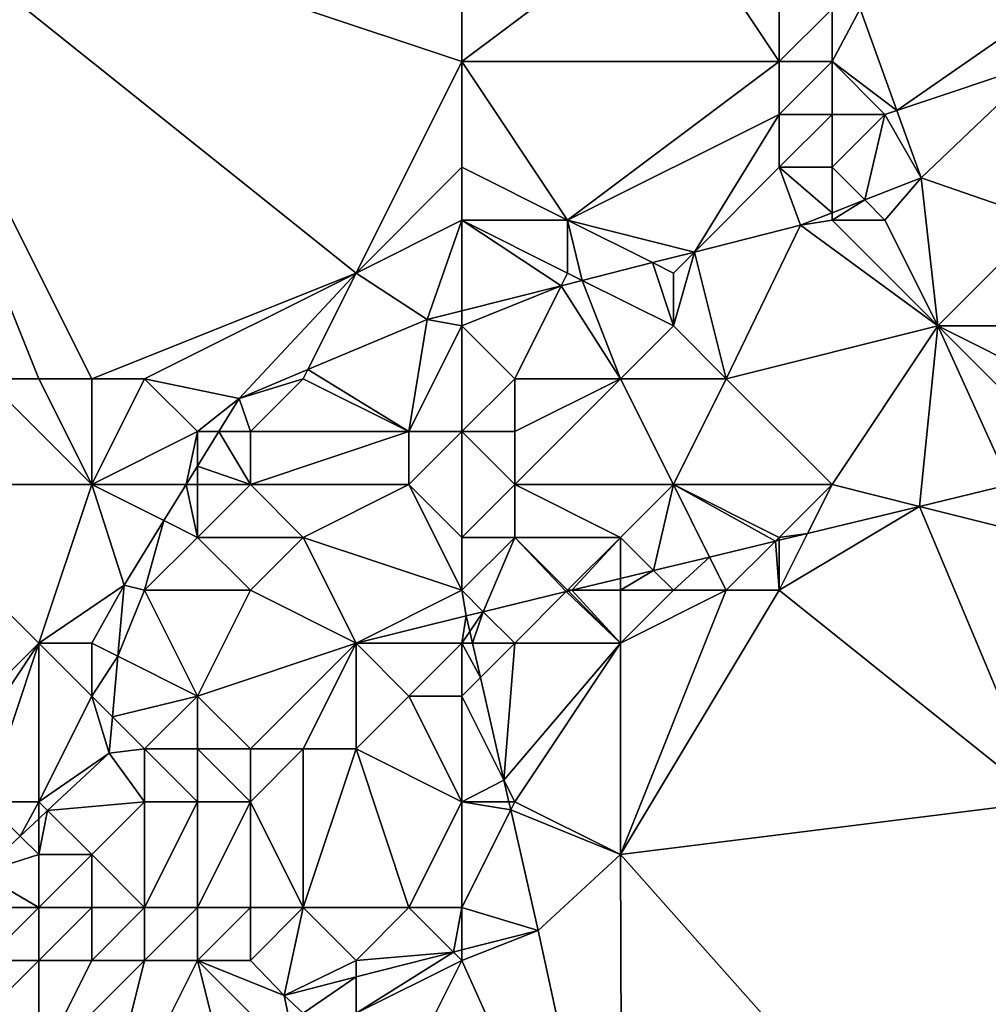
# Model space of a CAD drawing. Units: metres. Extents: x 71875 to 72500, y 346500 to 347000.
# Drawn here: x 72101 to 72119, y 346624 to 346643 of the extents above; entities that cross this region are included whole.
import ezdxf

# ---------------------------------------------------------------- set-up
doc = ezdxf.new("R2010")
doc.units = ezdxf.units.M
doc.layers.add('Terrain', color=15, linetype='Continuous')

msp = doc.modelspace()

# ---------------------------------------------------------------- linework, layer by layer
at = {"layer": 'Terrain'}
for points in [[(72097, 346646, 260.99), (72100, 346636, 261.07), (72101, 346636, 261.1), (72097, 346646, 260.99)], [(72097, 346646, 260.99), (72101, 346636, 261.1), (72102, 346636, 261.13), (72097, 346646, 260.99)], [(72097, 346646, 260.99), (72102, 346636, 261.13), (72107, 346638, 260.99), (72097, 346646, 260.99)], [(72109, 346644, 260.87), (72097, 346646, 260.99), (72109, 346642, 260.88), (72109, 346644, 260.87)], [(72109, 346642, 260.88), (72097, 346646, 260.99), (72107, 346638, 260.99), (72109, 346642, 260.88)], [(72113, 346645, 260.92), (72109, 346644, 260.87), (72109, 346642, 260.88), (72113, 346645, 260.92)], [(72113, 346645, 260.92), (72109, 346642, 260.88), (72115, 346642, 261.08), (72113, 346645, 260.92)], [(72113, 346645, 260.92), (72115, 346642, 261.08), (72115, 346643, 261.08), (72113, 346645, 260.92)], [(72115, 346643, 261.08), (72115, 346642, 261.08), (72116, 346643, 261.06), (72115, 346643, 261.08)], [(72116, 346643, 261.06), (72115, 346642, 261.08), (72116, 346642, 261.1), (72116, 346643, 261.06)], [(72116, 346643, 261.06), (72116, 346642, 261.1), (72116.533, 346643, 261.123), (72116, 346643, 261.06)], [(72116, 346642, 261.1), (72117.225, 346641.075, 261.099), (72116.533, 346643, 261.123), (72116, 346642, 261.1)], [(72120, 346643, 259.9), (72116.533, 346643, 261.123), (72117.225, 346641.075, 261.099), (72120, 346643, 259.9)], [(72120, 346643, 259.9), (72117.225, 346641.075, 261.099), (72120, 346642, 260.03), (72120, 346643, 259.9)], [(72109, 346642, 260.88), (72107, 346638, 260.99), (72109, 346640, 260.87), (72109, 346642, 260.88)], [(72109, 346642, 260.88), (72109, 346640, 260.87), (72111, 346639, 260.96), (72109, 346642, 260.88)], [(72109, 346642, 260.88), (72111, 346639, 260.96), (72115, 346642, 261.08), (72109, 346642, 260.88)], [(72115, 346642, 261.08), (72111, 346639, 260.96), (72115, 346641, 261.07), (72115, 346642, 261.08)], [(72115, 346642, 261.08), (72115, 346641, 261.07), (72116, 346642, 261.1), (72115, 346642, 261.08)], [(72116, 346642, 261.1), (72115, 346641, 261.07), (72116, 346641, 261.08), (72116, 346642, 261.1)], [(72116, 346642, 261.1), (72117, 346641, 260.91), (72117.225, 346641.075, 261.099), (72116, 346642, 261.1)], [(72116, 346642, 261.1), (72116, 346641, 261.08), (72117, 346641, 260.91), (72116, 346642, 261.1)], [(72120, 346642, 260.03), (72117.225, 346641.075, 261.099), (72117.683, 346639.801, 261.084), (72120, 346642, 260.03)], [(72120, 346642, 260.03), (72117.683, 346639.801, 261.084), (72120, 346639, 259.8), (72120, 346642, 260.03)], [(72115, 346641, 261.07), (72111, 346639, 260.96), (72113.397, 346638.397, 261.014), (72115, 346641, 261.07)], [(72115, 346641, 261.07), (72113.397, 346638.397, 261.014), (72115, 346640, 260.96), (72115, 346641, 261.07)], [(72115, 346641, 261.07), (72115, 346640, 260.96), (72116, 346641, 261.08), (72115, 346641, 261.07)], [(72116, 346641, 261.08), (72115, 346640, 260.96), (72116, 346640, 260.93), (72116, 346641, 261.08)], [(72116, 346641, 261.08), (72116, 346640, 260.93), (72117, 346641, 260.91), (72116, 346641, 261.08)], [(72117, 346641, 260.91), (72116, 346640, 260.93), (72116.618, 346639.382, 261.062), (72117, 346641, 260.91)], [(72117, 346641, 260.91), (72116.618, 346639.382, 261.062), (72117.683, 346639.801, 261.084), (72117, 346641, 260.91)], [(72117, 346641, 260.91), (72117.683, 346639.801, 261.084), (72117.225, 346641.075, 261.099), (72117, 346641, 260.91)], [(72109, 346640, 260.87), (72107, 346638, 260.99), (72109, 346639, 260.9), (72109, 346640, 260.87)], [(72109, 346640, 260.87), (72109, 346639, 260.9), (72111, 346639, 260.96), (72109, 346640, 260.87)], [(72115, 346640, 260.96), (72113.397, 346638.397, 261.014), (72115.403, 346638.904, 261.036), (72115, 346640, 260.96)], [(72115, 346640, 260.96), (72115.403, 346638.904, 261.036), (72116, 346639.139, 261.049), (72115, 346640, 260.96)], [(72115, 346640, 260.96), (72116, 346639.139, 261.049), (72116, 346640, 260.93), (72115, 346640, 260.96)], [(72116, 346640, 260.93), (72116, 346639.139, 261.049), (72116.618, 346639.382, 261.062), (72116, 346640, 260.93)], [(72117, 346639, 260.54), (72117.683, 346639.801, 261.084), (72116.618, 346639.382, 261.062), (72117, 346639, 260.54)], [(72117, 346639, 260.54), (72118, 346637, 259.72), (72117.683, 346639.801, 261.084), (72117, 346639, 260.54)], [(72120, 346639, 259.8), (72117.683, 346639.801, 261.084), (72118, 346637, 259.72), (72120, 346639, 259.8)], [(72116, 346639, 260.63), (72116.618, 346639.382, 261.062), (72116, 346639.139, 261.049), (72116, 346639, 260.63)], [(72116, 346639, 260.63), (72117, 346639, 260.54), (72116.618, 346639.382, 261.062), (72116, 346639, 260.63)], [(72116, 346639, 260.63), (72116, 346639.139, 261.049), (72115.403, 346638.904, 261.036), (72116, 346639, 260.63)], [(72109, 346639, 260.9), (72107, 346638, 260.99), (72108.347, 346637.12, 260.957), (72109, 346639, 260.9)], [(72109, 346639, 260.9), (72108.347, 346637.12, 260.957), (72109, 346637.285, 260.964), (72109, 346639, 260.9)], [(72109, 346639, 260.9), (72109, 346637.285, 260.964), (72110.88, 346637.76, 260.985), (72109, 346639, 260.9)], [(72109, 346639, 260.9), (72110.88, 346637.76, 260.985), (72111, 346638, 260.8), (72109, 346639, 260.9)], [(72109, 346639, 260.9), (72111, 346638, 260.8), (72111, 346639, 260.96), (72109, 346639, 260.9)], [(72111, 346639, 260.96), (72111, 346638, 260.8), (72111.278, 346637.861, 260.99), (72111, 346639, 260.96)], [(72111, 346639, 260.96), (72111.278, 346637.861, 260.99), (72112.606, 346638.197, 261.005), (72111, 346639, 260.96)], [(72111, 346639, 260.96), (72112.606, 346638.197, 261.005), (72113.397, 346638.397, 261.014), (72111, 346639, 260.96)], [(72113.397, 346638.397, 261.014), (72114, 346636, 259.67), (72115.403, 346638.904, 261.036), (72113.397, 346638.397, 261.014)], [(72115.403, 346638.904, 261.036), (72114, 346636, 259.67), (72118, 346637, 259.72), (72115.403, 346638.904, 261.036)], [(72116, 346639, 260.63), (72115.403, 346638.904, 261.036), (72118, 346637, 259.72), (72116, 346639, 260.63)], [(72116, 346639, 260.63), (72118, 346637, 259.72), (72117, 346639, 260.54), (72116, 346639, 260.63)], [(72120, 346639, 259.8), (72118, 346637, 259.72), (72120, 346637, 259.44), (72120, 346639, 259.8)], [(72113.397, 346638.397, 261.014), (72112.606, 346638.197, 261.005), (72113, 346638, 260.53), (72113.397, 346638.397, 261.014)], [(72113.397, 346638.397, 261.014), (72113, 346637, 260.15), (72114, 346636, 259.67), (72113.397, 346638.397, 261.014)], [(72113.397, 346638.397, 261.014), (72113, 346638, 260.53), (72113, 346637, 260.15), (72113.397, 346638.397, 261.014)], [(72112.606, 346638.197, 261.005), (72111.278, 346637.861, 260.99), (72113, 346637, 260.15), (72112.606, 346638.197, 261.005)], [(72113, 346638, 260.53), (72112.606, 346638.197, 261.005), (72113, 346637, 260.15), (72113, 346638, 260.53)], [(72107, 346638, 260.99), (72102, 346636, 261.13), (72103, 346636, 261.23), (72107, 346638, 260.99)], [(72107, 346638, 260.99), (72103, 346636, 261.23), (72104.791, 346635.63, 261.028), (72107, 346638, 260.99)], [(72107, 346638, 260.99), (72104.791, 346635.63, 261.028), (72106.086, 346636.173, 261.002), (72107, 346638, 260.99)], [(72107, 346638, 260.99), (72106.086, 346636.173, 261.002), (72108.347, 346637.12, 260.957), (72107, 346638, 260.99)], [(72111, 346638, 260.8), (72110.88, 346637.76, 260.985), (72111.278, 346637.861, 260.99), (72111, 346638, 260.8)], [(72110.88, 346637.76, 260.985), (72109, 346637.285, 260.964), (72109, 346637, 260.43), (72110.88, 346637.76, 260.985)], [(72110.88, 346637.76, 260.985), (72109, 346637, 260.43), (72110, 346636, 259.87), (72110.88, 346637.76, 260.985)], [(72110.88, 346637.76, 260.985), (72110, 346636, 259.87), (72112, 346636, 260.01), (72110.88, 346637.76, 260.985)], [(72111.278, 346637.861, 260.99), (72110.88, 346637.76, 260.985), (72112, 346636, 260.01), (72111.278, 346637.861, 260.99)], [(72111.278, 346637.861, 260.99), (72112, 346636, 260.01), (72113, 346637, 260.15), (72111.278, 346637.861, 260.99)], [(72109, 346637, 260.43), (72109, 346637.285, 260.964), (72108.347, 346637.12, 260.957), (72109, 346637, 260.43)], [(72108.347, 346637.12, 260.957), (72106.086, 346636.173, 261.002), (72108, 346635, 259.81), (72108.347, 346637.12, 260.957)], [(72109, 346637, 260.43), (72108.347, 346637.12, 260.957), (72108, 346635, 259.81), (72109, 346637, 260.43)], [(72109, 346637, 260.43), (72108, 346635, 259.81), (72109, 346635, 259.67), (72109, 346637, 260.43)], [(72109, 346637, 260.43), (72109, 346635, 259.67), (72110, 346636, 259.87), (72109, 346637, 260.43)], [(72113, 346637, 260.15), (72112, 346636, 260.01), (72114, 346636, 259.67), (72113, 346637, 260.15)], [(72118, 346637, 259.72), (72114, 346636, 259.67), (72116, 346634, 258.59), (72118, 346637, 259.72)], [(72118, 346637, 259.72), (72116, 346634, 258.59), (72117.653, 346633.587, 258.102), (72118, 346637, 259.72)], [(72118, 346637, 259.72), (72117.653, 346633.587, 258.102), (72119.364, 346634, 258.104), (72118, 346637, 259.72)], [(72120, 346637, 259.44), (72118, 346637, 259.72), (72120, 346636, 259), (72120, 346637, 259.44)], [(72120, 346636, 259), (72118, 346637, 259.72), (72120, 346635, 258.53), (72120, 346636, 259)], [(72120, 346635, 258.53), (72118, 346637, 259.72), (72119.364, 346634, 258.104), (72120, 346635, 258.53)], [(72106, 346636, 260.73), (72106.086, 346636.173, 261.002), (72104.791, 346635.63, 261.028), (72106, 346636, 260.73)], [(72106, 346636, 260.73), (72108, 346635, 259.81), (72106.086, 346636.173, 261.002), (72106, 346636, 260.73)], [(72100, 346636, 261.07), (72098, 346634, 261.29), (72102, 346634, 261.07), (72100, 346636, 261.07)], [(72100, 346636, 261.07), (72102, 346634, 261.07), (72101, 346636, 261.1), (72100, 346636, 261.07)], [(72101, 346636, 261.1), (72102, 346634, 261.07), (72102, 346636, 261.13), (72101, 346636, 261.1)], [(72102, 346636, 261.13), (72102, 346634, 261.07), (72103, 346636, 261.23), (72102, 346636, 261.13)], [(72103, 346636, 261.23), (72102, 346634, 261.07), (72104, 346635, 260.81), (72103, 346636, 261.23)], [(72103, 346636, 261.23), (72104, 346635, 260.81), (72104.791, 346635.63, 261.028), (72103, 346636, 261.23)], [(72106, 346636, 260.73), (72104.791, 346635.63, 261.028), (72105, 346635, 260.46), (72106, 346636, 260.73)], [(72106, 346636, 260.73), (72105, 346635, 260.46), (72108, 346635, 259.81), (72106, 346636, 260.73)], [(72110, 346636, 259.87), (72109, 346635, 259.67), (72110, 346635, 259.44), (72110, 346636, 259.87)], [(72110, 346636, 259.87), (72110, 346635, 259.44), (72112, 346636, 260.01), (72110, 346636, 259.87)], [(72112, 346636, 260.01), (72110, 346635, 259.44), (72110, 346634, 259.71), (72112, 346636, 260.01)], [(72112, 346636, 260.01), (72110, 346634, 259.71), (72113, 346634, 259.17), (72112, 346636, 260.01)], [(72112, 346636, 260.01), (72113, 346634, 259.17), (72114, 346636, 259.67), (72112, 346636, 260.01)], [(72114, 346636, 259.67), (72113, 346634, 259.17), (72116, 346634, 258.59), (72114, 346636, 259.67)], [(72104, 346635, 260.81), (72104.403, 346635, 261.057), (72104.791, 346635.63, 261.028), (72104, 346635, 260.81)], [(72105, 346635, 260.46), (72104.791, 346635.63, 261.028), (72104.403, 346635, 261.057), (72105, 346635, 260.46)], [(72104, 346635, 260.81), (72102, 346634, 261.07), (72103.787, 346634, 261.103), (72104, 346635, 260.81)], [(72104, 346635, 260.81), (72103.787, 346634, 261.103), (72104, 346634.346, 261.087), (72104, 346635, 260.81)], [(72104, 346635, 260.81), (72104, 346634.346, 261.087), (72104.403, 346635, 261.057), (72104, 346635, 260.81)], [(72105, 346634, 260.14), (72104.403, 346635, 261.057), (72104, 346634.346, 261.087), (72105, 346634, 260.14)], [(72105, 346635, 260.46), (72104.403, 346635, 261.057), (72105, 346634, 260.14), (72105, 346635, 260.46)], [(72105, 346635, 260.46), (72105, 346634, 260.14), (72108, 346635, 259.81), (72105, 346635, 260.46)], [(72108, 346635, 259.81), (72105, 346634, 260.14), (72108, 346634, 259.4), (72108, 346635, 259.81)], [(72109, 346635, 259.67), (72108, 346635, 259.81), (72108, 346634, 259.4), (72109, 346635, 259.67)], [(72109, 346635, 259.67), (72108, 346634, 259.4), (72109, 346633, 259.1), (72109, 346635, 259.67)], [(72109, 346635, 259.67), (72109, 346633, 259.1), (72110, 346634, 259.71), (72109, 346635, 259.67)], [(72109, 346635, 259.67), (72110, 346634, 259.71), (72110, 346635, 259.44), (72109, 346635, 259.67)], [(72104, 346634, 260.61), (72104, 346634.346, 261.087), (72103.787, 346634, 261.103), (72104, 346634, 260.61)], [(72104, 346634, 260.61), (72105, 346634, 260.14), (72104, 346634.346, 261.087), (72104, 346634, 260.61)], [(72098, 346628, 261.15), (72101, 346631, 261.13), (72098, 346634, 261.29), (72098, 346628, 261.15)], [(72098, 346634, 261.29), (72101, 346631, 261.13), (72102, 346634, 261.07), (72098, 346634, 261.29)], [(72102, 346634, 261.07), (72101, 346631, 261.13), (72102.614, 346632.096, 261.19), (72102, 346634, 261.07)], [(72102, 346634, 261.07), (72102.614, 346632.096, 261.19), (72103.366, 346633.317, 261.134), (72102, 346634, 261.07)], [(72102, 346634, 261.07), (72103.366, 346633.317, 261.134), (72103.787, 346634, 261.103), (72102, 346634, 261.07)], [(72104, 346633, 260.39), (72103.787, 346634, 261.103), (72103.366, 346633.317, 261.134), (72104, 346633, 260.39)], [(72104, 346634, 260.61), (72103.787, 346634, 261.103), (72104, 346633, 260.39), (72104, 346634, 260.61)], [(72104, 346634, 260.61), (72104, 346633, 260.39), (72105, 346634, 260.14), (72104, 346634, 260.61)], [(72105, 346634, 260.14), (72104, 346633, 260.39), (72106, 346633, 259.58), (72105, 346634, 260.14)], [(72105, 346634, 260.14), (72106, 346633, 259.58), (72108, 346634, 259.4), (72105, 346634, 260.14)], [(72109, 346632, 258.59), (72108, 346634, 259.4), (72106, 346633, 259.58), (72109, 346632, 258.59)], [(72109, 346633, 259.1), (72108, 346634, 259.4), (72109, 346632, 258.59), (72109, 346633, 259.1)], [(72110, 346634, 259.71), (72109, 346633, 259.1), (72110, 346633, 259.18), (72110, 346634, 259.71)], [(72110, 346634, 259.71), (72110, 346633, 259.18), (72112, 346633, 258.75), (72110, 346634, 259.71)], [(72110, 346634, 259.71), (72112, 346633, 258.75), (72113, 346634, 259.17), (72110, 346634, 259.71)], [(72113, 346634, 259.17), (72112, 346633, 258.75), (72112.627, 346632.373, 258.094), (72113, 346634, 259.17)], [(72113, 346634, 259.17), (72112.627, 346632.373, 258.094), (72113.686, 346632.629, 258.095), (72113, 346634, 259.17)], [(72113, 346634, 259.17), (72113.686, 346632.629, 258.095), (72114.929, 346632.929, 258.097), (72113, 346634, 259.17)], [(72113, 346634, 259.17), (72114.929, 346632.929, 258.097), (72115, 346633, 258.27), (72113, 346634, 259.17)], [(72113, 346634, 259.17), (72115, 346633, 258.27), (72116, 346634, 258.59), (72113, 346634, 259.17)], [(72116, 346634, 258.59), (72115, 346633, 258.27), (72115.538, 346633.076, 258.098), (72116, 346634, 258.59)], [(72116, 346634, 258.59), (72115.538, 346633.076, 258.098), (72117.653, 346633.587, 258.102), (72116, 346634, 258.59)], [(72120, 346633, 258.04), (72119.364, 346634, 258.104), (72117.653, 346633.587, 258.102), (72120, 346633, 258.04)], [(72115, 346632, 257.98), (72117.653, 346633.587, 258.102), (72115.538, 346633.076, 258.098), (72115, 346632, 257.98)], [(72120, 346628, 257.98), (72117.653, 346633.587, 258.102), (72115, 346632, 257.98), (72120, 346628, 257.98)], [(72120, 346628, 257.98), (72120, 346633, 258.04), (72117.653, 346633.587, 258.102), (72120, 346628, 257.98)], [(72103, 346632, 260.75), (72103.366, 346633.317, 261.134), (72102.614, 346632.096, 261.19), (72103, 346632, 260.75)], [(72104, 346633, 260.39), (72103.366, 346633.317, 261.134), (72103, 346632, 260.75), (72104, 346633, 260.39)], [(72115, 346633, 258.27), (72115, 346632.946, 258.097), (72115.538, 346633.076, 258.098), (72115, 346633, 258.27)], [(72115, 346632, 257.98), (72115.538, 346633.076, 258.098), (72115, 346632.946, 258.097), (72115, 346632, 257.98)], [(72104, 346633, 260.39), (72103, 346632, 260.75), (72105, 346632, 259.84), (72104, 346633, 260.39)], [(72104, 346633, 260.39), (72105, 346632, 259.84), (72106, 346633, 259.58), (72104, 346633, 260.39)], [(72106, 346633, 259.58), (72105, 346632, 259.84), (72107, 346631, 258.88), (72106, 346633, 259.58)], [(72109, 346632, 258.59), (72106, 346633, 259.58), (72107, 346631, 258.88), (72109, 346632, 258.59)], [(72109, 346633, 259.1), (72109, 346632, 258.59), (72110, 346633, 259.18), (72109, 346633, 259.1)], [(72110, 346633, 259.18), (72109, 346632, 258.59), (72109.405, 346631.595, 258.089), (72110, 346633, 259.18)], [(72110, 346633, 259.18), (72109.405, 346631.595, 258.089), (72110.974, 346631.974, 258.091), (72110, 346633, 259.18)], [(72110, 346633, 259.18), (72110.974, 346631.974, 258.091), (72111, 346632, 258.42), (72110, 346633, 259.18)], [(72110, 346633, 259.18), (72111, 346632, 258.42), (72112, 346633, 258.75), (72110, 346633, 259.18)], [(72112, 346633, 258.75), (72111, 346632, 258.42), (72111.08, 346632, 258.091), (72112, 346633, 258.75)], [(72112, 346633, 258.75), (72111.08, 346632, 258.091), (72112, 346632.222, 258.093), (72112, 346633, 258.75)], [(72112, 346633, 258.75), (72112, 346632.222, 258.093), (72112.627, 346632.373, 258.094), (72112, 346633, 258.75)], [(72114, 346632, 258), (72114.929, 346632.929, 258.097), (72113.686, 346632.629, 258.095), (72114, 346632, 258)], [(72114, 346632, 258), (72115, 346632, 257.98), (72114.929, 346632.929, 258.097), (72114, 346632, 258)], [(72115, 346633, 258.27), (72114.929, 346632.929, 258.097), (72115, 346632.946, 258.097), (72115, 346633, 258.27)], [(72115, 346632, 257.98), (72115, 346632.946, 258.097), (72114.929, 346632.929, 258.097), (72115, 346632, 257.98)], [(72113, 346632, 257.99), (72113.686, 346632.629, 258.095), (72112.627, 346632.373, 258.094), (72113, 346632, 257.99)], [(72113, 346632, 257.99), (72114, 346632, 258), (72113.686, 346632.629, 258.095), (72113, 346632, 257.99)], [(72112, 346632, 258.12), (72113, 346632, 257.99), (72112.627, 346632.373, 258.094), (72112, 346632, 258.12)], [(72112, 346632, 258.12), (72112.627, 346632.373, 258.094), (72112, 346632.222, 258.093), (72112, 346632, 258.12)], [(72112, 346632, 258.12), (72112, 346632.222, 258.093), (72111.08, 346632, 258.091), (72112, 346632, 258.12)], [(72101, 346631, 261.13), (72102, 346631, 261.03), (72102.614, 346632.096, 261.19), (72101, 346631, 261.13)], [(72102, 346631, 261.03), (72102.495, 346630.753, 261.289), (72102.614, 346632.096, 261.19), (72102, 346631, 261.03)], [(72103, 346632, 260.75), (72102.614, 346632.096, 261.19), (72102.495, 346630.753, 261.289), (72103, 346632, 260.75)], [(72103, 346632, 260.75), (72102.495, 346630.753, 261.289), (72104, 346630, 260.38), (72103, 346632, 260.75)], [(72103, 346632, 260.75), (72104, 346630, 260.38), (72105, 346632, 259.84), (72103, 346632, 260.75)], [(72105, 346632, 259.84), (72104, 346630, 260.38), (72107, 346631, 258.88), (72105, 346632, 259.84)], [(72109, 346632, 258.59), (72107, 346631, 258.88), (72109.084, 346631.518, 258.088), (72109, 346632, 258.59)], [(72109, 346632, 258.59), (72109.084, 346631.518, 258.088), (72109.405, 346631.595, 258.089), (72109, 346632, 258.59)], [(72110, 346631, 258.12), (72110.974, 346631.974, 258.091), (72109.405, 346631.595, 258.089), (72110, 346631, 258.12)], [(72110, 346631, 258.12), (72112, 346631, 257.97), (72110.974, 346631.974, 258.091), (72110, 346631, 258.12)], [(72111, 346632, 258.42), (72110.974, 346631.974, 258.091), (72111.016, 346631.984, 258.091), (72111, 346632, 258.42)], [(72112, 346631, 257.97), (72111.016, 346631.984, 258.091), (72110.974, 346631.974, 258.091), (72112, 346631, 257.97)], [(72111, 346632, 258.42), (72111.016, 346631.984, 258.091), (72111.08, 346632, 258.091), (72111, 346632, 258.42)], [(72112, 346631, 257.97), (72111.08, 346632, 258.091), (72111.016, 346631.984, 258.091), (72112, 346631, 257.97)], [(72112, 346632, 258.12), (72111.08, 346632, 258.091), (72112, 346631, 257.97), (72112, 346632, 258.12)], [(72112, 346627, 257.96), (72115, 346632, 257.98), (72114, 346632, 258), (72112, 346627, 257.96)], [(72112, 346627, 257.96), (72114, 346632, 258), (72112, 346631, 257.97), (72112, 346627, 257.96)], [(72112, 346632, 258.12), (72112, 346631, 257.97), (72113, 346632, 257.99), (72112, 346632, 258.12)], [(72113, 346632, 257.99), (72112, 346631, 257.97), (72114, 346632, 258), (72113, 346632, 257.99)], [(72120, 346628, 257.98), (72115, 346632, 257.98), (72112, 346627, 257.96), (72120, 346628, 257.98)], [(72109.152, 346631.223, 258.091), (72109.405, 346631.595, 258.089), (72109.084, 346631.518, 258.088), (72109.152, 346631.223, 258.091)], [(72109.203, 346631, 258.093), (72109.405, 346631.595, 258.089), (72109.152, 346631.223, 258.091), (72109.203, 346631, 258.093)], [(72110, 346631, 258.12), (72109.405, 346631.595, 258.089), (72109.203, 346631, 258.093), (72110, 346631, 258.12)], [(72109, 346631, 258.21), (72109.084, 346631.518, 258.088), (72107, 346631, 258.88), (72109, 346631, 258.21)], [(72109, 346631, 258.21), (72109.152, 346631.223, 258.091), (72109.084, 346631.518, 258.088), (72109, 346631, 258.21)], [(72109, 346631, 258.21), (72109.203, 346631, 258.093), (72109.152, 346631.223, 258.091), (72109, 346631, 258.21)], [(72098, 346628, 261.15), (72099, 346628, 261.12), (72101, 346631, 261.13), (72098, 346628, 261.15)], [(72099, 346628, 261.12), (72100, 346628, 261.1), (72101, 346631, 261.13), (72099, 346628, 261.12)], [(72100, 346628, 261.1), (72101, 346628, 261.01), (72101, 346631, 261.13), (72100, 346628, 261.1)], [(72101, 346628, 261.01), (72102, 346630, 261.03), (72101, 346631, 261.13), (72101, 346628, 261.01)], [(72101, 346631, 261.13), (72102, 346630, 261.03), (72102, 346631, 261.03), (72101, 346631, 261.13)], [(72102, 346631, 261.03), (72102, 346630, 261.03), (72102.495, 346630.753, 261.289), (72102, 346631, 261.03)], [(72107, 346631, 258.88), (72104, 346630, 260.38), (72105, 346629, 260.18), (72107, 346631, 258.88)], [(72107, 346631, 258.88), (72105, 346629, 260.18), (72106, 346629, 259.67), (72107, 346631, 258.88)], [(72107, 346631, 258.88), (72106, 346629, 259.67), (72107, 346629, 259), (72107, 346631, 258.88)], [(72107, 346631, 258.88), (72107, 346629, 259), (72108, 346630, 258.41), (72107, 346631, 258.88)], [(72109, 346631, 258.21), (72107, 346631, 258.88), (72108, 346630, 258.41), (72109, 346631, 258.21)], [(72109, 346631, 258.21), (72108, 346630, 258.41), (72109, 346630, 258.12), (72109, 346631, 258.21)], [(72109, 346631, 258.21), (72109, 346630, 258.12), (72109.351, 346630.351, 258.099), (72109, 346631, 258.21)], [(72109, 346631, 258.21), (72109.351, 346630.351, 258.099), (72109.203, 346631, 258.093), (72109, 346631, 258.21)], [(72110, 346631, 258.12), (72109.203, 346631, 258.093), (72109.351, 346630.351, 258.099), (72110, 346631, 258.12)], [(72110, 346631, 258.12), (72109.351, 346630.351, 258.099), (72109.795, 346628.409, 258.117), (72110, 346631, 258.12)], [(72110, 346628, 258.09), (72112, 346631, 257.97), (72109.795, 346628.409, 258.117), (72110, 346628, 258.09)], [(72110, 346631, 258.12), (72109.795, 346628.409, 258.117), (72112, 346631, 257.97), (72110, 346631, 258.12)], [(72110, 346628, 258.09), (72112, 346627, 257.96), (72112, 346631, 257.97), (72110, 346628, 258.09)], [(72102, 346630, 261.03), (72102.393, 346629.607, 261.373), (72102.495, 346630.753, 261.289), (72102, 346630, 261.03)], [(72104, 346630, 260.38), (72102.495, 346630.753, 261.289), (72102.393, 346629.607, 261.373), (72104, 346630, 260.38)], [(72109, 346630, 258.12), (72109.795, 346628.409, 258.117), (72109.351, 346630.351, 258.099), (72109, 346630, 258.12)], [(72101, 346628, 261.01), (72102.332, 346628.92, 261.424), (72102, 346630, 261.03), (72101, 346628, 261.01)], [(72102, 346630, 261.03), (72102.332, 346628.92, 261.424), (72102.393, 346629.607, 261.373), (72102, 346630, 261.03)], [(72104, 346630, 260.38), (72102.393, 346629.607, 261.373), (72103, 346629, 260.68), (72104, 346630, 260.38)], [(72104, 346630, 260.38), (72103, 346629, 260.68), (72104, 346629, 260.45), (72104, 346630, 260.38)], [(72104, 346630, 260.38), (72104, 346629, 260.45), (72105, 346629, 260.18), (72104, 346630, 260.38)], [(72109, 346628, 258.26), (72108, 346630, 258.41), (72107, 346629, 259), (72109, 346628, 258.26)], [(72109, 346628, 258.26), (72109, 346630, 258.12), (72108, 346630, 258.41), (72109, 346628, 258.26)], [(72109, 346628, 258.26), (72109.795, 346628.409, 258.117), (72109, 346630, 258.12), (72109, 346628, 258.26)], [(72102.393, 346629.607, 261.373), (72102.332, 346628.92, 261.424), (72103, 346629, 260.68), (72102.393, 346629.607, 261.373)], [(72103, 346628, 260.43), (72103, 346629, 260.68), (72102.332, 346628.92, 261.424), (72103, 346628, 260.43)], [(72103, 346628, 260.43), (72104, 346628, 260.28), (72103, 346629, 260.68), (72103, 346628, 260.43)], [(72104, 346628, 260.28), (72104, 346629, 260.45), (72103, 346629, 260.68), (72104, 346628, 260.28)], [(72104, 346628, 260.28), (72105, 346628, 260.05), (72104, 346629, 260.45), (72104, 346628, 260.28)], [(72105, 346628, 260.05), (72105, 346629, 260.18), (72104, 346629, 260.45), (72105, 346628, 260.05)], [(72105, 346628, 260.05), (72106, 346629, 259.67), (72105, 346629, 260.18), (72105, 346628, 260.05)], [(72105, 346628, 260.05), (72106, 346626, 259.04), (72106, 346629, 259.67), (72105, 346628, 260.05)], [(72106, 346626, 259.04), (72108, 346626, 258.31), (72107, 346629, 259), (72106, 346626, 259.04)], [(72106, 346626, 259.04), (72107, 346629, 259), (72106, 346629, 259.67), (72106, 346626, 259.04)], [(72109, 346628, 258.26), (72107, 346629, 259), (72108, 346626, 258.31), (72109, 346628, 258.26)], [(72101, 346628, 261.01), (72101.166, 346627.834, 261.441), (72102.332, 346628.92, 261.424), (72101, 346628, 261.01)], [(72103, 346628, 260.43), (72102.332, 346628.92, 261.424), (72101.166, 346627.834, 261.441), (72103, 346628, 260.43)], [(72109, 346628, 258.26), (72109.889, 346628, 258.121), (72109.795, 346628.409, 258.117), (72109, 346628, 258.26)], [(72110, 346628, 258.09), (72109.795, 346628.409, 258.117), (72109.889, 346628, 258.121), (72110, 346628, 258.09)], [(72100, 346628, 261.1), (72099.89, 346626.647, 261.459), (72100.648, 346627.352, 261.448), (72100, 346628, 261.1)], [(72100, 346628, 261.1), (72100.648, 346627.352, 261.448), (72101, 346628, 261.01), (72100, 346628, 261.1)], [(72101, 346628, 261.01), (72100.648, 346627.352, 261.448), (72101, 346627.68, 261.443), (72101, 346628, 261.01)], [(72101, 346628, 261.01), (72101, 346627.68, 261.443), (72101.166, 346627.834, 261.441), (72101, 346628, 261.01)], [(72103, 346628, 260.43), (72101.166, 346627.834, 261.441), (72102, 346627, 260.22), (72103, 346628, 260.43)], [(72103, 346628, 260.43), (72102, 346627, 260.22), (72103, 346626, 259.38), (72103, 346628, 260.43)], [(72103, 346628, 260.43), (72103, 346626, 259.38), (72104, 346628, 260.28), (72103, 346628, 260.43)], [(72104, 346628, 260.28), (72103, 346626, 259.38), (72104, 346626, 259.62), (72104, 346628, 260.28)], [(72104, 346628, 260.28), (72104, 346626, 259.62), (72105, 346628, 260.05), (72104, 346628, 260.28)], [(72105, 346628, 260.05), (72104, 346626, 259.62), (72105, 346626, 259.54), (72105, 346628, 260.05)], [(72105, 346628, 260.05), (72105, 346626, 259.54), (72106, 346626, 259.04), (72105, 346628, 260.05)], [(72109, 346628, 258.26), (72108, 346626, 258.31), (72109, 346626, 258.13), (72109, 346628, 258.26)], [(72109, 346628, 258.26), (72109.924, 346627.848, 258.122), (72109.889, 346628, 258.121), (72109, 346628, 258.26)], [(72109, 346628, 258.26), (72109, 346626, 258.13), (72109.924, 346627.848, 258.122), (72109, 346628, 258.26)], [(72110, 346628, 258.09), (72109.889, 346628, 258.121), (72109.924, 346627.848, 258.122), (72110, 346628, 258.09)], [(72110, 346628, 258.09), (72109.924, 346627.848, 258.122), (72112, 346627, 257.96), (72110, 346628, 258.09)], [(72120, 346628, 257.98), (72112, 346627, 257.96), (72120, 346618, 257.98), (72120, 346628, 257.98)], [(72101, 346627, 260.66), (72101, 346627.68, 261.443), (72100.648, 346627.352, 261.448), (72101, 346627, 260.66)], [(72101, 346627, 260.66), (72101.166, 346627.834, 261.441), (72101, 346627.68, 261.443), (72101, 346627, 260.66)], [(72101, 346627, 260.66), (72102, 346627, 260.22), (72101.166, 346627.834, 261.441), (72101, 346627, 260.66)], [(72109, 346626, 258.13), (72110.446, 346625.566, 258.143), (72109.924, 346627.848, 258.122), (72109, 346626, 258.13)], [(72112, 346627, 257.96), (72109.924, 346627.848, 258.122), (72110.446, 346625.566, 258.143), (72112, 346627, 257.96)], [(72101, 346627, 260.66), (72100.648, 346627.352, 261.448), (72099.89, 346626.647, 261.459), (72101, 346627, 260.66)], [(72101, 346627, 260.66), (72099.89, 346626.647, 261.459), (72101, 346626, 260.42), (72101, 346627, 260.66)], [(72101, 346627, 260.66), (72101, 346626, 260.42), (72102, 346627, 260.22), (72101, 346627, 260.66)], [(72102, 346627, 260.22), (72101, 346626, 260.42), (72102, 346626, 259.87), (72102, 346627, 260.22)], [(72102, 346627, 260.22), (72102, 346626, 259.87), (72103, 346626, 259.38), (72102, 346627, 260.22)], [(72112, 346627, 257.96), (72110.446, 346625.566, 258.143), (72112.034, 346618.253, 258.027), (72112, 346627, 257.96)], [(72112, 346627, 257.96), (72112.034, 346618.253, 258.027), (72120, 346618, 257.98), (72112, 346627, 257.96)], [(72100, 346626, 260.91), (72101, 346626, 260.42), (72099.89, 346626.647, 261.459), (72100, 346626, 260.91)], [(72100, 346626, 260.91), (72100, 346625, 260.96), (72101, 346626, 260.42), (72100, 346626, 260.91)], [(72101, 346626, 260.42), (72100, 346625, 260.96), (72101, 346625, 260.61), (72101, 346626, 260.42)], [(72101, 346626, 260.42), (72101, 346625, 260.61), (72102, 346626, 259.87), (72101, 346626, 260.42)], [(72102, 346626, 259.87), (72101, 346625, 260.61), (72102, 346625, 259.89), (72102, 346626, 259.87)], [(72102, 346626, 259.87), (72102, 346625, 259.89), (72103, 346626, 259.38), (72102, 346626, 259.87)], [(72103, 346626, 259.38), (72102, 346625, 259.89), (72103, 346625, 259.22), (72103, 346626, 259.38)], [(72103, 346626, 259.38), (72103, 346625, 259.22), (72104, 346626, 259.62), (72103, 346626, 259.38)], [(72104, 346626, 259.62), (72103, 346625, 259.22), (72104, 346625, 258.85), (72104, 346626, 259.62)], [(72104, 346626, 259.62), (72104, 346625, 258.85), (72105, 346626, 259.54), (72104, 346626, 259.62)], [(72105, 346626, 259.54), (72104, 346625, 258.85), (72105, 346625, 258.82), (72105, 346626, 259.54)], [(72105, 346626, 259.54), (72105, 346625, 258.82), (72106, 346626, 259.04), (72105, 346626, 259.54)], [(72106, 346626, 259.04), (72105, 346625, 258.82), (72105.64, 346624.339, 258.254), (72106, 346626, 259.04)], [(72106, 346626, 259.04), (72105.64, 346624.339, 258.254), (72107, 346625, 258.23), (72106, 346626, 259.04)], [(72106, 346626, 259.04), (72107, 346625, 258.23), (72108, 346626, 258.31), (72106, 346626, 259.04)], [(72108.843, 346625.157, 258.18), (72108, 346626, 258.31), (72107, 346625, 258.23), (72108.843, 346625.157, 258.18)], [(72109, 346626, 258.13), (72108, 346626, 258.31), (72108.843, 346625.157, 258.18), (72109, 346626, 258.13)], [(72109, 346626, 258.13), (72108.843, 346625.157, 258.18), (72109, 346625.197, 258.176), (72109, 346626, 258.13)], [(72109, 346626, 258.13), (72109, 346625.197, 258.176), (72110.446, 346625.566, 258.143), (72109, 346626, 258.13)], [(72109, 346625, 258.02), (72112.034, 346618.253, 258.027), (72110.446, 346625.566, 258.143), (72109, 346625, 258.02)], [(72109, 346625, 258.02), (72110.446, 346625.566, 258.143), (72109, 346625.197, 258.176), (72109, 346625, 258.02)], [(72109, 346625, 258.02), (72108.843, 346625.157, 258.18), (72107, 346624, 257.98), (72109, 346625, 258.02)], [(72108.843, 346625.157, 258.18), (72107, 346625, 258.23), (72107, 346624.686, 258.223), (72108.843, 346625.157, 258.18)], [(72108.843, 346625.157, 258.18), (72107, 346624.686, 258.223), (72107, 346624, 257.98), (72108.843, 346625.157, 258.18)], [(72109, 346625, 258.02), (72109, 346625.197, 258.176), (72108.843, 346625.157, 258.18), (72109, 346625, 258.02)], [(72100, 346625, 260.96), (72100, 346624, 260.89), (72101, 346625, 260.61), (72100, 346625, 260.96)], [(72101, 346625, 260.61), (72100, 346624, 260.89), (72101, 346623, 260.4), (72101, 346625, 260.61)], [(72101, 346625, 260.61), (72101, 346623, 260.4), (72102, 346625, 259.89), (72101, 346625, 260.61)], [(72102, 346625, 259.89), (72101, 346623, 260.4), (72103, 346625, 259.22), (72102, 346625, 259.89)], [(72103, 346625, 259.22), (72101, 346623, 260.4), (72102, 346621, 260.57), (72103, 346625, 259.22)], [(72103, 346625, 259.22), (72102, 346621, 260.57), (72104, 346625, 258.85), (72103, 346625, 259.22)], [(72104, 346625, 258.85), (72102, 346621, 260.57), (72105, 346621, 258.87), (72104, 346625, 258.85)], [(72104, 346625, 258.85), (72105, 346621, 258.87), (72105.898, 346623.102, 258.22), (72104, 346625, 258.85)], [(72104, 346625, 258.85), (72105.898, 346623.102, 258.22), (72105.64, 346624.339, 258.254), (72104, 346625, 258.85)], [(72104, 346625, 258.85), (72105.64, 346624.339, 258.254), (72105, 346625, 258.82), (72104, 346625, 258.85)], [(72107, 346625, 258.23), (72105.64, 346624.339, 258.254), (72107, 346624.686, 258.223), (72107, 346625, 258.23)], [(72109, 346625, 258.02), (72107, 346624, 257.98), (72107, 346621, 258.05), (72109, 346625, 258.02)], [(72109, 346625, 258.02), (72107, 346621, 258.05), (72112.034, 346618.253, 258.027), (72109, 346625, 258.02)], [(72106, 346624, 258.19), (72107, 346624.686, 258.223), (72105.64, 346624.339, 258.254), (72106, 346624, 258.19)], [(72106, 346624, 258.19), (72107, 346624, 257.98), (72107, 346624.686, 258.223), (72106, 346624, 258.19)], [(72106, 346624, 258.19), (72105.64, 346624.339, 258.254), (72105.898, 346623.102, 258.22), (72106, 346624, 258.19)]]:
    msp.add_3dface(points, dxfattribs=at)

doc.saveas('drawing.dxf')
